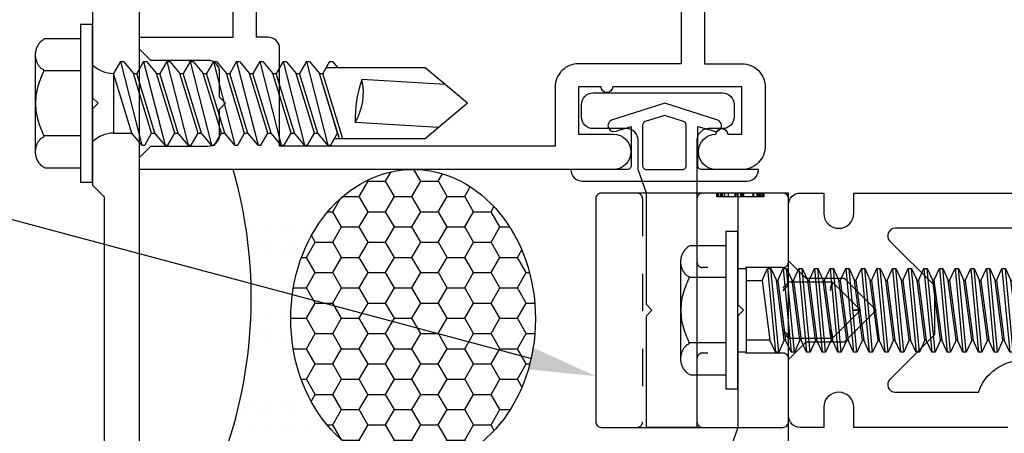
# Model space of a CAD drawing. Units: inches. Extents: x -0.2 to 13.9, y 0 to 10.9.
# Drawn here: x 3.4 to 6.1, y 5.9 to 7 of the extents above; entities that cross this region are included whole.
import ezdxf
from ezdxf import colors
from ezdxf.entities.mleader import LeaderData, LeaderLine
from ezdxf.math import Vec2, Vec3

# ---------------------------------------------------------------- set-up
doc = ezdxf.new("R2010")
doc.units = ezdxf.units.IN
doc.header["$MEASUREMENT"] = 0
doc.linetypes.add('DASHED2', pattern=[0.375, 0.25, -0.125])
for name, color, linetype in [('Accessory', 7, 'Continuous'), ('Extrusion', 1, 'Continuous'), ('Fastener', 7, 'Continuous'), ('Sealant', 3, 'Continuous'), ('Text', 6, 'Continuous'), ('Thermal', 2, 'Continuous')]:
    doc.layers.add(name, color=color, linetype=linetype)
doc.styles.get("Standard").update_dxf_attribs({"font": 'arial.ttf'})

# ---------------------------------------------------------------- blocks, each defined once
blk = doc.blocks.new('fs325')
at = {"linetype": 'ByBlock', "extrusion": (0, 0, -1)}
for p, q in [((-0.1528, 0.1295), (-0.1528, -0.1295)), ((-0.032, 0.087), (-0.128, 0.087)), ((-0.032, -0.087), (-0.128, -0.087))]:
    blk.add_line(p, q, dxfattribs=at)
at = {"linetype": 'ByBlock'}
for p, q in [((0.0793, 0.1114), (0.1001, -0.1114)), ((0.1091, -0.1114), (0.0883, 0.1114)), ((0.1209, 0.1114), (0.1418, -0.1114)), ((0.1508, -0.1114), (0.1299, 0.1114)), ((0.1626, 0.1114), (0.1834, -0.1114)), ((0.1924, -0.1114), (0.1716, 0.1114)), ((0.2043, 0.1114), (0.2251, -0.1114)), ((0.2341, -0.1114), (0.2133, 0.1114)), ((0.2459, 0.1114), (0.2668, -0.1114)), ((0.2758, -0.1114), (0.2549, 0.1114)), ((0.2876, 0.1114), (0.3084, -0.1114)), ((0.3174, -0.1114), (0.2966, 0.1114)), ((0.3293, 0.1114), (0.3501, -0.1114)), ((0.3591, -0.1114), (0.3383, 0.1114)), ((0.3709, 0.1114), (0.3918, -0.1114)), ((0.4008, -0.1114), (0.3799, 0.1114)), ((0.4126, 0.1114), (0.4334, -0.1114)), ((0.4424, -0.1114), (0.4216, 0.1114)), ((0.4543, 0.1114), (0.4751, -0.1114)), ((0.4841, -0.1114), (0.4633, 0.1114)), ((0.4959, 0.1114), (0.5168, -0.1114)), ((0.5258, -0.1114), (0.5049, 0.1114)), ((0.5376, 0.1114), (0.5584, -0.1114)), ((0.5674, -0.1114), (0.5466, 0.1114)), ((0.5793, 0.1114), (0.6001, -0.1114)), ((0.6091, -0.1114), (0.5883, 0.1114)), ((0.6209, 0.1114), (0.6418, -0.1114)), ((0.6508, -0.1114), (0.6299, 0.1114)), ((0.6626, 0.1114), (0.6834, -0.1114)), ((0.6924, -0.1114), (0.6716, 0.1114)), ((0.7043, 0.1114), (0.7251, -0.1114)), ((0.7341, -0.1114), (0.7133, 0.1114)), ((0.7459, 0.1114), (0.7668, -0.1114)), ((0.7758, -0.1114), (0.7549, 0.1114)), ((0.7876, 0.1114), (0.8084, -0.1114)), ((0.8038, 0.0346), (0.7966, 0.1114)), ((0.8293, 0.1114), (0.8339, 0.0622)), ((0.8421, 0.0698), (0.8383, 0.1114)), ((0.0647, 0.0796), (0.0855, -0.0796)), ((0.1237, -0.0796), (0.1029, 0.0796)), ((0.1063, 0.0796), (0.1272, -0.0796)), ((0.1654, -0.0796), (0.1445, 0.0796)), ((0.148, 0.0796), (0.1688, -0.0796)), ((0.207, -0.0796), (0.1862, 0.0796)), ((0.1897, 0.0796), (0.2105, -0.0796)), ((0.2487, -0.0796), (0.2279, 0.0796)), ((0.2313, 0.0796), (0.2522, -0.0796)), ((0.2904, -0.0796), (0.2695, 0.0796)), ((0.273, 0.0796), (0.2938, -0.0796)), ((0.332, -0.0796), (0.3112, 0.0796)), ((0.3147, 0.0796), (0.3355, -0.0796)), ((0.3737, -0.0796), (0.3529, 0.0796)), ((0.3563, 0.0796), (0.3772, -0.0796)), ((0.4154, -0.0796), (0.3945, 0.0796)), ((0.398, 0.0796), (0.4188, -0.0796)), ((0.457, -0.0796), (0.4362, 0.0796)), ((0.4397, 0.0796), (0.4605, -0.0796)), ((0.4987, -0.0796), (0.4779, 0.0796)), ((0.4813, 0.0796), (0.5022, -0.0796)), ((0.5404, -0.0796), (0.5195, 0.0796)), ((0.523, 0.0796), (0.5438, -0.0796)), ((0.582, -0.0796), (0.5612, 0.0796)), ((0.5647, 0.0796), (0.5855, -0.0796)), ((0.6237, -0.0796), (0.6029, 0.0796)), ((0.6063, 0.0796), (0.6272, -0.0796)), ((0.6654, -0.0796), (0.6445, 0.0796)), ((0.648, 0.0796), (0.6688, -0.0796)), ((0.707, -0.0796), (0.6862, 0.0796)), ((0.6897, 0.0796), (0.7105, -0.0796)), ((0.7487, -0.0796), (0.7279, 0.0796)), ((0.7313, 0.0796), (0.7522, -0.0796)), ((0.7904, -0.0796), (0.7695, 0.0796)), ((0.773, 0.0796), (0.7938, -0.0796)), ((0.8529, 0.0796), (0.7962, 0.0276)), ((0.8157, 0.0455), (0.8112, 0.0796)), ((0.8147, 0.0796), (0.8187, 0.0483)), ((1.3437, 0), (0.8941, 0.0796)), ((1.2599, -0.0363), (0.7962, 0.0276)), ((0.8174, -0.1114), (0.8045, 0.0265)), ((0.832, -0.0796), (0.8184, 0.0246)), ((0.8219, 0.0241), (0.8355, -0.0796)), ((0.8376, 0.0219), (0.8501, -0.1114)), ((0.8591, -0.1114), (0.8467, 0.0207)), ((0.8737, -0.0796), (0.8608, 0.0187)), ((1.3437, 0), (1.2599, -0.0363)), ((1.2599, -0.0363), (1.2778, -0.0796))]:
    blk.add_line(p, q, dxfattribs=at)
at = {"linetype": 'ByBlock', "extrusion": (0, 0, -1)}
blk.add_lwpolyline([(0, 0.21), (0.032, 0.21), (0.032, -0.21), (0, -0.21)], close=True, dxfattribs=at)
at = {"linetype": 'ByBlock'}
blk.add_lwpolyline([(0.0223, -0.1114), (0, -0.1114), (0, 0.1114), (0.0223, 0.1114)], close=True, dxfattribs=at)
blk.add_lwpolyline([(0.0223, 0.0796), (0.0647, 0.0796), (0.0793, 0.1114), (0.0883, 0.1114), (0.1029, 0.0796), (0.1063, 0.0796), (0.1209, 0.1114), (0.1299, 0.1114), (0.1445, 0.0796), (0.148, 0.0796), (0.1626, 0.1114), (0.1716, 0.1114), (0.1862, 0.0796), (0.1897, 0.0796), (0.2043, 0.1114), (0.2133, 0.1114), (0.2279, 0.0796), (0.2313, 0.0796), (0.2459, 0.1114), (0.2549, 0.1114), (0.2695, 0.0796), (0.273, 0.0796), (0.2876, 0.1114), (0.2966, 0.1114), (0.3112, 0.0796), (0.3147, 0.0796), (0.3293, 0.1114), (0.3383, 0.1114), (0.3529, 0.0796), (0.3563, 0.0796), (0.3709, 0.1114), (0.3799, 0.1114), (0.3945, 0.0796), (0.398, 0.0796), (0.4126, 0.1114), (0.4216, 0.1114), (0.4362, 0.0796), (0.4397, 0.0796), (0.4543, 0.1114), (0.4633, 0.1114), (0.4779, 0.0796), (0.4813, 0.0796), (0.4959, 0.1114), (0.5049, 0.1114), (0.5195, 0.0796), (0.523, 0.0796), (0.5376, 0.1114), (0.5466, 0.1114), (0.5612, 0.0796), (0.5647, 0.0796), (0.5793, 0.1114), (0.5883, 0.1114), (0.6029, 0.0796), (0.6063, 0.0796), (0.6209, 0.1114), (0.6299, 0.1114), (0.6445, 0.0796), (0.648, 0.0796), (0.6626, 0.1114), (0.6716, 0.1114), (0.6862, 0.0796), (0.6897, 0.0796), (0.7043, 0.1114), (0.7133, 0.1114), (0.7279, 0.0796), (0.7313, 0.0796), (0.7459, 0.1114), (0.7549, 0.1114), (0.7695, 0.0796), (0.773, 0.0796), (0.7876, 0.1114), (0.7966, 0.1114), (0.8112, 0.0796), (0.8147, 0.0796), (0.8293, 0.1114), (0.8383, 0.1114), (0.8529, 0.0796), (1.2778, 0.0796), (1.3437, 0), (1.2778, -0.0796), (0.8737, -0.0796), (0.8591, -0.1114), (0.8501, -0.1114), (0.8355, -0.0796), (0.832, -0.0796), (0.8174, -0.1114), (0.8084, -0.1114), (0.7938, -0.0796), (0.7904, -0.0796), (0.7758, -0.1114), (0.7668, -0.1114), (0.7522, -0.0796), (0.7487, -0.0796), (0.7341, -0.1114), (0.7251, -0.1114), (0.7105, -0.0796), (0.707, -0.0796), (0.6924, -0.1114), (0.6834, -0.1114), (0.6688, -0.0796), (0.6654, -0.0796), (0.6508, -0.1114), (0.6418, -0.1114), (0.6272, -0.0796), (0.6237, -0.0796), (0.6091, -0.1114), (0.6001, -0.1114), (0.5855, -0.0796), (0.582, -0.0796), (0.5674, -0.1114), (0.5584, -0.1114), (0.5438, -0.0796), (0.5404, -0.0796), (0.5258, -0.1114), (0.5168, -0.1114), (0.5022, -0.0796), (0.4987, -0.0796), (0.4841, -0.1114), (0.4751, -0.1114), (0.4605, -0.0796), (0.457, -0.0796), (0.4424, -0.1114), (0.4334, -0.1114), (0.4188, -0.0796), (0.4154, -0.0796), (0.4008, -0.1114), (0.3918, -0.1114), (0.3772, -0.0796), (0.3737, -0.0796), (0.3591, -0.1114), (0.3501, -0.1114), (0.3355, -0.0796), (0.332, -0.0796), (0.3174, -0.1114), (0.3084, -0.1114), (0.2938, -0.0796), (0.2904, -0.0796), (0.2758, -0.1114), (0.2668, -0.1114), (0.2522, -0.0796), (0.2487, -0.0796), (0.2341, -0.1114), (0.2251, -0.1114), (0.2105, -0.0796), (0.207, -0.0796), (0.1924, -0.1114), (0.1834, -0.1114), (0.1688, -0.0796), (0.1654, -0.0796), (0.1508, -0.1114), (0.1418, -0.1114), (0.1272, -0.0796), (0.1237, -0.0796), (0.1091, -0.1114), (0.1001, -0.1114), (0.0855, -0.0796), (0.0223, -0.0796)], dxfattribs=at)
blk.add_rational_spline([(-0.032, 0.172), (-0.08, 0.172), (-0.128, 0.172), (-0.1528, 0.158), (-0.1528, 0.1295), (-0.1528, 0.101), (-0.128, 0.087), (-0.18, 0), (-0.128, -0.087), (-0.1528, -0.101), (-0.1528, -0.1295), (-0.1528, -0.158), (-0.128, -0.172), (-0.08, -0.172), (-0.032, -0.172)], [1, 1, 1, 0.863631768004, 1, 0.863631768004, 1, 0.85849089442, 1, 0.863631768004, 1, 0.863631768004, 1, 1, 1], degree=2, knots=[0, 0, 0, 1, 1, 2.056733, 2.056733, 3.113466, 3.113466, 4.190419, 4.190419, 5.247152, 5.247152, 6.303884, 6.303884, 7.303884, 7.303884, 7.303884], dxfattribs=at)
blk = doc.blocks.new('fs322')
at = {"linetype": 'ByBlock', "extrusion": (0, 0, -1)}
for p, q in [((-0.1528, 0.1295), (-0.1528, -0.1295)), ((-0.032, 0.087), (-0.128, 0.087)), ((-0.032, -0.087), (-0.128, -0.087))]:
    blk.add_line(p, q, dxfattribs=at)
at = {"linetype": 'ByBlock'}
for p, q in [((0.0742, 0.1114), (0.0558, 0.0796)), ((0.0742, 0.1114), (0.0558, 0.0796)), ((0.0742, 0.1114), (0.0558, 0.0796)), ((0.0742, 0.1114), (0.0558, 0.0796)), ((0.0742, 0.1114), (0.1312, -0.1114)), ((0.0742, 0.1114), (0.0822, 0.1114)), ((0.0742, 0.1114), (0.1312, -0.1114)), ((0.0742, 0.1114), (0.0822, 0.1114)), ((0.0742, 0.1114), (0.1312, -0.1114)), ((0.0742, 0.1114), (0.0822, 0.1114)), ((0.0742, 0.1114), (0.1312, -0.1114)), ((0.0742, 0.1114), (0.0822, 0.1114)), ((0.0822, 0.1114), (0.1089, 0.0796)), ((0.0822, 0.1114), (0.1089, 0.0796)), ((0.0822, 0.1114), (0.1089, 0.0796)), ((0.0822, 0.1114), (0.1089, 0.0796)), ((0.1362, 0.1114), (0.1178, 0.0796)), ((0.1362, 0.1114), (0.1178, 0.0796)), ((0.1362, 0.1114), (0.1178, 0.0796)), ((0.1362, 0.1114), (0.1178, 0.0796)), ((0.1362, 0.1114), (0.1932, -0.1114)), ((0.1362, 0.1114), (0.1442, 0.1114)), ((0.1362, 0.1114), (0.1932, -0.1114)), ((0.1362, 0.1114), (0.1442, 0.1114)), ((0.1362, 0.1114), (0.1932, -0.1114)), ((0.1362, 0.1114), (0.1442, 0.1114)), ((0.1362, 0.1114), (0.1932, -0.1114)), ((0.1362, 0.1114), (0.1442, 0.1114)), ((0.1442, 0.1114), (0.1709, 0.0796)), ((0.1442, 0.1114), (0.1709, 0.0796)), ((0.1442, 0.1114), (0.1709, 0.0796)), ((0.1442, 0.1114), (0.1709, 0.0796)), ((0.1982, 0.1114), (0.1798, 0.0796)), ((0.1982, 0.1114), (0.1798, 0.0796)), ((0.1982, 0.1114), (0.1798, 0.0796)), ((0.1982, 0.1114), (0.1798, 0.0796)), ((0.1982, 0.1114), (0.2552, -0.1114)), ((0.1982, 0.1114), (0.2062, 0.1114)), ((0.1982, 0.1114), (0.2552, -0.1114)), ((0.1982, 0.1114), (0.2062, 0.1114)), ((0.1982, 0.1114), (0.2552, -0.1114)), ((0.1982, 0.1114), (0.2062, 0.1114)), ((0.1982, 0.1114), (0.2552, -0.1114)), ((0.1982, 0.1114), (0.2062, 0.1114)), ((0.2062, 0.1114), (0.2329, 0.0796)), ((0.2062, 0.1114), (0.2329, 0.0796)), ((0.2062, 0.1114), (0.2329, 0.0796)), ((0.2062, 0.1114), (0.2329, 0.0796)), ((0.2602, 0.1114), (0.2418, 0.0796)), ((0.2602, 0.1114), (0.2418, 0.0796)), ((0.2602, 0.1114), (0.2418, 0.0796)), ((0.2602, 0.1114), (0.2418, 0.0796)), ((0.2602, 0.1114), (0.3172, -0.1114)), ((0.2602, 0.1114), (0.2682, 0.1114)), ((0.2602, 0.1114), (0.3172, -0.1114)), ((0.2602, 0.1114), (0.2682, 0.1114)), ((0.2602, 0.1114), (0.3172, -0.1114)), ((0.2602, 0.1114), (0.2682, 0.1114)), ((0.2602, 0.1114), (0.3172, -0.1114)), ((0.2602, 0.1114), (0.2682, 0.1114)), ((0.2682, 0.1114), (0.2949, 0.0796)), ((0.2682, 0.1114), (0.2949, 0.0796)), ((0.2682, 0.1114), (0.2949, 0.0796)), ((0.2682, 0.1114), (0.2949, 0.0796)), ((0.3222, 0.1114), (0.3038, 0.0796)), ((0.3222, 0.1114), (0.3038, 0.0796)), ((0.3222, 0.1114), (0.3038, 0.0796)), ((0.3222, 0.1114), (0.3038, 0.0796)), ((0.3222, 0.1114), (0.3792, -0.1114)), ((0.3222, 0.1114), (0.3302, 0.1114)), ((0.3222, 0.1114), (0.3792, -0.1114)), ((0.3222, 0.1114), (0.3302, 0.1114)), ((0.3222, 0.1114), (0.3792, -0.1114)), ((0.3222, 0.1114), (0.3302, 0.1114)), ((0.3222, 0.1114), (0.3792, -0.1114)), ((0.3222, 0.1114), (0.3302, 0.1114)), ((0.3302, 0.1114), (0.3569, 0.0796)), ((0.3302, 0.1114), (0.3569, 0.0796)), ((0.3302, 0.1114), (0.3569, 0.0796)), ((0.3302, 0.1114), (0.3569, 0.0796)), ((0.3842, 0.1114), (0.3658, 0.0796)), ((0.3842, 0.1114), (0.3658, 0.0796)), ((0.3842, 0.1114), (0.3658, 0.0796)), ((0.3842, 0.1114), (0.3658, 0.0796)), ((0.3842, 0.1114), (0.4412, -0.1114)), ((0.3842, 0.1114), (0.3922, 0.1114)), ((0.3842, 0.1114), (0.4412, -0.1114)), ((0.3842, 0.1114), (0.3922, 0.1114)), ((0.3842, 0.1114), (0.4412, -0.1114)), ((0.3842, 0.1114), (0.3922, 0.1114)), ((0.3842, 0.1114), (0.4412, -0.1114)), ((0.3842, 0.1114), (0.3922, 0.1114)), ((0.3922, 0.1114), (0.4189, 0.0796)), ((0.3922, 0.1114), (0.4189, 0.0796)), ((0.3922, 0.1114), (0.4189, 0.0796)), ((0.3922, 0.1114), (0.4189, 0.0796)), ((0.4462, 0.1114), (0.4278, 0.0796)), ((0.4462, 0.1114), (0.4278, 0.0796)), ((0.4462, 0.1114), (0.4278, 0.0796)), ((0.4462, 0.1114), (0.4278, 0.0796)), ((0.4462, 0.1114), (0.5032, -0.1114)), ((0.4462, 0.1114), (0.4542, 0.1114)), ((0.4462, 0.1114), (0.5032, -0.1114)), ((0.4462, 0.1114), (0.4542, 0.1114)), ((0.4462, 0.1114), (0.5032, -0.1114)), ((0.4462, 0.1114), (0.4542, 0.1114)), ((0.4462, 0.1114), (0.5032, -0.1114)), ((0.4462, 0.1114), (0.4542, 0.1114)), ((0.4542, 0.1114), (0.4809, 0.0796)), ((0.4542, 0.1114), (0.4809, 0.0796)), ((0.4542, 0.1114), (0.4809, 0.0796)), ((0.4542, 0.1114), (0.4809, 0.0796)), ((0.5082, 0.1114), (0.4898, 0.0796)), ((0.5082, 0.1114), (0.4898, 0.0796)), ((0.5082, 0.1114), (0.4898, 0.0796)), ((0.5082, 0.1114), (0.4898, 0.0796)), ((0.5082, 0.1114), (0.5652, -0.1114)), ((0.5082, 0.1114), (0.5162, 0.1114)), ((0.5082, 0.1114), (0.5652, -0.1114)), ((0.5082, 0.1114), (0.5162, 0.1114)), ((0.5082, 0.1114), (0.5652, -0.1114)), ((0.5082, 0.1114), (0.5162, 0.1114)), ((0.5082, 0.1114), (0.5652, -0.1114)), ((0.5082, 0.1114), (0.5162, 0.1114)), ((0.5162, 0.1114), (0.5429, 0.0796)), ((0.5162, 0.1114), (0.5429, 0.0796)), ((0.5162, 0.1114), (0.5429, 0.0796)), ((0.5162, 0.1114), (0.5429, 0.0796)), ((0.5702, 0.1114), (0.5518, 0.0796)), ((0.5702, 0.1114), (0.5518, 0.0796)), ((0.5702, 0.1114), (0.5518, 0.0796)), ((0.5702, 0.1114), (0.5518, 0.0796)), ((0.5702, 0.1114), (0.6272, -0.1114)), ((0.5702, 0.1114), (0.5782, 0.1114)), ((0.5702, 0.1114), (0.6272, -0.1114)), ((0.5702, 0.1114), (0.5782, 0.1114)), ((0.5702, 0.1114), (0.6272, -0.1114)), ((0.5702, 0.1114), (0.5782, 0.1114)), ((0.5702, 0.1114), (0.6272, -0.1114)), ((0.5702, 0.1114), (0.5782, 0.1114)), ((0.5782, 0.1114), (0.6049, 0.0796)), ((0.5782, 0.1114), (0.6049, 0.0796)), ((0.5782, 0.1114), (0.6049, 0.0796)), ((0.5782, 0.1114), (0.6049, 0.0796)), ((0.6322, 0.1114), (0.6138, 0.0796)), ((0.6322, 0.1114), (0.6138, 0.0796)), ((0.6322, 0.1114), (0.6138, 0.0796)), ((0.6322, 0.1114), (0.6138, 0.0796)), ((0.6322, 0.1114), (0.6402, 0.1114)), ((0.6322, 0.1114), (0.6402, 0.1114)), ((0.6322, 0.1114), (0.6402, 0.1114)), ((0.6322, 0.1114), (0.6402, 0.1114)), ((0.6402, 0.1114), (0.6539, 0.095)), ((0.6402, 0.1114), (0.6539, 0.095)), ((0.6402, 0.1114), (0.6539, 0.095)), ((0.6402, 0.1114), (0.6539, 0.095)), ((0.1045, -0.0796), (0.0558, 0.0796)), ((0.0558, 0.0796), (0.0558, -0.0796)), ((0.1045, -0.0796), (0.0558, 0.0796)), ((0.1045, -0.0796), (0.0558, 0.0796)), ((0.1045, -0.0796), (0.0558, 0.0796)), ((0.1575, -0.0796), (0.1089, 0.0796)), ((0.1575, -0.0796), (0.1089, 0.0796)), ((0.1575, -0.0796), (0.1089, 0.0796)), ((0.1575, -0.0796), (0.1089, 0.0796)), ((0.1575, -0.0796), (0.1089, 0.0796)), ((0.1575, -0.0796), (0.1089, 0.0796)), ((0.1575, -0.0796), (0.1089, 0.0796)), ((0.1575, -0.0796), (0.1089, 0.0796)), ((0.1089, 0.0796), (0.1178, 0.0796)), ((0.1665, -0.0796), (0.1178, 0.0796)), ((0.1665, -0.0796), (0.1178, 0.0796)), ((0.1665, -0.0796), (0.1178, 0.0796)), ((0.1665, -0.0796), (0.1178, 0.0796)), ((0.2195, -0.0796), (0.1709, 0.0796)), ((0.2195, -0.0796), (0.1709, 0.0796)), ((0.2195, -0.0796), (0.1709, 0.0796)), ((0.2195, -0.0796), (0.1709, 0.0796)), ((0.2195, -0.0796), (0.1709, 0.0796)), ((0.2195, -0.0796), (0.1709, 0.0796)), ((0.2195, -0.0796), (0.1709, 0.0796)), ((0.2195, -0.0796), (0.1709, 0.0796)), ((0.1709, 0.0796), (0.1798, 0.0796)), ((0.2285, -0.0796), (0.1798, 0.0796)), ((0.2285, -0.0796), (0.1798, 0.0796)), ((0.2285, -0.0796), (0.1798, 0.0796)), ((0.2285, -0.0796), (0.1798, 0.0796)), ((0.2815, -0.0796), (0.2329, 0.0796)), ((0.2815, -0.0796), (0.2329, 0.0796)), ((0.2815, -0.0796), (0.2329, 0.0796)), ((0.2815, -0.0796), (0.2329, 0.0796)), ((0.2815, -0.0796), (0.2329, 0.0796)), ((0.2815, -0.0796), (0.2329, 0.0796)), ((0.2815, -0.0796), (0.2329, 0.0796)), ((0.2815, -0.0796), (0.2329, 0.0796)), ((0.2329, 0.0796), (0.2418, 0.0796)), ((0.2905, -0.0796), (0.2418, 0.0796)), ((0.2905, -0.0796), (0.2418, 0.0796)), ((0.2905, -0.0796), (0.2418, 0.0796)), ((0.2905, -0.0796), (0.2418, 0.0796)), ((0.3435, -0.0796), (0.2949, 0.0796)), ((0.3435, -0.0796), (0.2949, 0.0796)), ((0.3435, -0.0796), (0.2949, 0.0796)), ((0.3435, -0.0796), (0.2949, 0.0796)), ((0.3435, -0.0796), (0.2949, 0.0796)), ((0.3435, -0.0796), (0.2949, 0.0796)), ((0.3435, -0.0796), (0.2949, 0.0796)), ((0.3435, -0.0796), (0.2949, 0.0796)), ((0.2949, 0.0796), (0.3038, 0.0796)), ((0.3525, -0.0796), (0.3038, 0.0796)), ((0.3525, -0.0796), (0.3038, 0.0796)), ((0.3525, -0.0796), (0.3038, 0.0796)), ((0.3525, -0.0796), (0.3038, 0.0796)), ((0.4055, -0.0796), (0.3569, 0.0796)), ((0.4055, -0.0796), (0.3569, 0.0796)), ((0.4055, -0.0796), (0.3569, 0.0796)), ((0.4055, -0.0796), (0.3569, 0.0796)), ((0.4055, -0.0796), (0.3569, 0.0796)), ((0.4055, -0.0796), (0.3569, 0.0796)), ((0.4055, -0.0796), (0.3569, 0.0796)), ((0.4055, -0.0796), (0.3569, 0.0796)), ((0.3569, 0.0796), (0.3658, 0.0796)), ((0.4145, -0.0796), (0.3658, 0.0796)), ((0.4145, -0.0796), (0.3658, 0.0796)), ((0.4145, -0.0796), (0.3658, 0.0796)), ((0.4145, -0.0796), (0.3658, 0.0796)), ((0.4675, -0.0796), (0.4189, 0.0796)), ((0.4675, -0.0796), (0.4189, 0.0796)), ((0.4675, -0.0796), (0.4189, 0.0796)), ((0.4675, -0.0796), (0.4189, 0.0796)), ((0.4675, -0.0796), (0.4189, 0.0796)), ((0.4675, -0.0796), (0.4189, 0.0796)), ((0.4675, -0.0796), (0.4189, 0.0796)), ((0.4675, -0.0796), (0.4189, 0.0796)), ((0.4189, 0.0796), (0.4278, 0.0796)), ((0.4765, -0.0796), (0.4278, 0.0796)), ((0.4765, -0.0796), (0.4278, 0.0796)), ((0.4765, -0.0796), (0.4278, 0.0796)), ((0.4765, -0.0796), (0.4278, 0.0796)), ((0.5295, -0.0796), (0.4809, 0.0796)), ((0.5295, -0.0796), (0.4809, 0.0796)), ((0.5295, -0.0796), (0.4809, 0.0796)), ((0.5295, -0.0796), (0.4809, 0.0796)), ((0.5295, -0.0796), (0.4809, 0.0796)), ((0.5295, -0.0796), (0.4809, 0.0796)), ((0.5295, -0.0796), (0.4809, 0.0796)), ((0.5295, -0.0796), (0.4809, 0.0796)), ((0.4809, 0.0796), (0.4898, 0.0796)), ((0.5385, -0.0796), (0.4898, 0.0796)), ((0.5385, -0.0796), (0.4898, 0.0796)), ((0.5385, -0.0796), (0.4898, 0.0796)), ((0.5385, -0.0796), (0.4898, 0.0796)), ((0.5915, -0.0796), (0.5429, 0.0796)), ((0.5915, -0.0796), (0.5429, 0.0796)), ((0.5915, -0.0796), (0.5429, 0.0796)), ((0.5915, -0.0796), (0.5429, 0.0796)), ((0.5915, -0.0796), (0.5429, 0.0796)), ((0.5915, -0.0796), (0.5429, 0.0796)), ((0.5915, -0.0796), (0.5429, 0.0796)), ((0.5915, -0.0796), (0.5429, 0.0796)), ((0.5429, 0.0796), (0.5518, 0.0796)), ((0.6005, -0.0796), (0.5518, 0.0796)), ((0.6005, -0.0796), (0.5518, 0.0796)), ((0.6005, -0.0796), (0.5518, 0.0796)), ((0.6005, -0.0796), (0.5518, 0.0796)), ((0.6535, -0.0796), (0.6049, 0.0796)), ((0.6535, -0.0796), (0.6049, 0.0796)), ((0.6535, -0.0796), (0.6049, 0.0796)), ((0.6535, -0.0796), (0.6049, 0.0796)), ((0.6535, -0.0796), (0.6049, 0.0796)), ((0.6535, -0.0796), (0.6049, 0.0796)), ((0.6582, -0.095), (0.6049, 0.0796)), ((0.6535, -0.0796), (0.6049, 0.0796)), ((0.6049, 0.0796), (0.6138, 0.0796)), ((0.6672, -0.095), (0.6138, 0.0796)), ((0.6672, -0.095), (0.6138, 0.0796)), ((0.6672, -0.095), (0.6138, 0.0796)), ((0.6672, -0.095), (0.6138, 0.0796)), ((0.8867, 0.095), (0.6227, 0.095)), ((1, 0), (0.8867, 0.095)), ((0.9407, 0.0497), (0.7179, 0.0635)), ((1, 0), (0.8867, -0.095)), ((0.9229, -0.0647), (0.7, -0.0509)), ((0.0558, -0.0796), (0.1045, -0.0796)), ((0.1312, -0.1114), (0.1045, -0.0796)), ((0.1312, -0.1114), (0.1045, -0.0796)), ((0.1312, -0.1114), (0.1045, -0.0796)), ((0.1312, -0.1114), (0.1045, -0.0796)), ((0.1391, -0.1114), (0.1575, -0.0796)), ((0.1391, -0.1114), (0.1575, -0.0796)), ((0.1391, -0.1114), (0.1575, -0.0796)), ((0.1391, -0.1114), (0.1575, -0.0796)), ((0.1575, -0.0796), (0.1665, -0.0796)), ((0.1932, -0.1114), (0.1665, -0.0796)), ((0.1932, -0.1114), (0.1665, -0.0796)), ((0.1932, -0.1114), (0.1665, -0.0796)), ((0.1932, -0.1114), (0.1665, -0.0796)), ((0.2011, -0.1114), (0.2195, -0.0796)), ((0.2011, -0.1114), (0.2195, -0.0796)), ((0.2011, -0.1114), (0.2195, -0.0796)), ((0.2011, -0.1114), (0.2195, -0.0796)), ((0.2195, -0.0796), (0.2285, -0.0796)), ((0.2552, -0.1114), (0.2285, -0.0796)), ((0.2552, -0.1114), (0.2285, -0.0796)), ((0.2552, -0.1114), (0.2285, -0.0796)), ((0.2552, -0.1114), (0.2285, -0.0796)), ((0.2631, -0.1114), (0.2815, -0.0796)), ((0.2631, -0.1114), (0.2815, -0.0796)), ((0.2631, -0.1114), (0.2815, -0.0796)), ((0.2631, -0.1114), (0.2815, -0.0796)), ((0.2815, -0.0796), (0.2905, -0.0796)), ((0.3172, -0.1114), (0.2905, -0.0796)), ((0.3172, -0.1114), (0.2905, -0.0796)), ((0.3172, -0.1114), (0.2905, -0.0796)), ((0.3172, -0.1114), (0.2905, -0.0796)), ((0.3251, -0.1114), (0.3435, -0.0796)), ((0.3251, -0.1114), (0.3435, -0.0796)), ((0.3251, -0.1114), (0.3435, -0.0796)), ((0.3251, -0.1114), (0.3435, -0.0796)), ((0.3435, -0.0796), (0.3525, -0.0796)), ((0.3792, -0.1114), (0.3525, -0.0796)), ((0.3792, -0.1114), (0.3525, -0.0796)), ((0.3792, -0.1114), (0.3525, -0.0796)), ((0.3792, -0.1114), (0.3525, -0.0796)), ((0.3871, -0.1114), (0.4055, -0.0796)), ((0.3871, -0.1114), (0.4055, -0.0796)), ((0.3871, -0.1114), (0.4055, -0.0796)), ((0.3871, -0.1114), (0.4055, -0.0796)), ((0.4055, -0.0796), (0.4145, -0.0796)), ((0.4412, -0.1114), (0.4145, -0.0796)), ((0.4412, -0.1114), (0.4145, -0.0796)), ((0.4412, -0.1114), (0.4145, -0.0796)), ((0.4412, -0.1114), (0.4145, -0.0796)), ((0.4491, -0.1114), (0.4675, -0.0796)), ((0.4491, -0.1114), (0.4675, -0.0796)), ((0.4491, -0.1114), (0.4675, -0.0796)), ((0.4491, -0.1114), (0.4675, -0.0796)), ((0.4675, -0.0796), (0.4765, -0.0796)), ((0.5032, -0.1114), (0.4765, -0.0796)), ((0.5032, -0.1114), (0.4765, -0.0796)), ((0.5032, -0.1114), (0.4765, -0.0796)), ((0.5032, -0.1114), (0.4765, -0.0796)), ((0.5111, -0.1114), (0.5295, -0.0796)), ((0.5111, -0.1114), (0.5295, -0.0796)), ((0.5111, -0.1114), (0.5295, -0.0796)), ((0.5111, -0.1114), (0.5295, -0.0796)), ((0.5295, -0.0796), (0.5385, -0.0796)), ((0.5652, -0.1114), (0.5385, -0.0796)), ((0.5652, -0.1114), (0.5385, -0.0796)), ((0.5652, -0.1114), (0.5385, -0.0796)), ((0.5652, -0.1114), (0.5385, -0.0796)), ((0.5731, -0.1114), (0.5915, -0.0796)), ((0.5731, -0.1114), (0.5915, -0.0796)), ((0.5731, -0.1114), (0.5915, -0.0796)), ((0.5731, -0.1114), (0.5915, -0.0796)), ((0.5915, -0.0796), (0.6005, -0.0796)), ((0.6272, -0.1114), (0.6005, -0.0796)), ((0.6272, -0.1114), (0.6005, -0.0796)), ((0.6272, -0.1114), (0.6005, -0.0796)), ((0.6272, -0.1114), (0.6005, -0.0796)), ((0.6351, -0.1114), (0.6535, -0.0796)), ((0.6351, -0.1114), (0.6535, -0.0796)), ((0.6351, -0.1114), (0.6535, -0.0796)), ((0.6351, -0.1114), (0.6446, -0.095)), ((0.8867, -0.095), (0.6446, -0.095)), ((0.1312, -0.1114), (0.1391, -0.1114)), ((0.1312, -0.1114), (0.1391, -0.1114)), ((0.1312, -0.1114), (0.1391, -0.1114)), ((0.1312, -0.1114), (0.1391, -0.1114)), ((0.1932, -0.1114), (0.2011, -0.1114)), ((0.1932, -0.1114), (0.2011, -0.1114)), ((0.1932, -0.1114), (0.2011, -0.1114)), ((0.1932, -0.1114), (0.2011, -0.1114)), ((0.2552, -0.1114), (0.2631, -0.1114)), ((0.2552, -0.1114), (0.2631, -0.1114)), ((0.2552, -0.1114), (0.2631, -0.1114)), ((0.2552, -0.1114), (0.2631, -0.1114)), ((0.3172, -0.1114), (0.3251, -0.1114)), ((0.3172, -0.1114), (0.3251, -0.1114)), ((0.3172, -0.1114), (0.3251, -0.1114)), ((0.3172, -0.1114), (0.3251, -0.1114)), ((0.3792, -0.1114), (0.3871, -0.1114)), ((0.3792, -0.1114), (0.3871, -0.1114)), ((0.3792, -0.1114), (0.3871, -0.1114)), ((0.3792, -0.1114), (0.3871, -0.1114)), ((0.4412, -0.1114), (0.4491, -0.1114)), ((0.4412, -0.1114), (0.4491, -0.1114)), ((0.4412, -0.1114), (0.4491, -0.1114)), ((0.4412, -0.1114), (0.4491, -0.1114)), ((0.5032, -0.1114), (0.5111, -0.1114)), ((0.5032, -0.1114), (0.5111, -0.1114)), ((0.5032, -0.1114), (0.5111, -0.1114)), ((0.5032, -0.1114), (0.5111, -0.1114)), ((0.5652, -0.1114), (0.5731, -0.1114)), ((0.5652, -0.1114), (0.5731, -0.1114)), ((0.5652, -0.1114), (0.5731, -0.1114)), ((0.5652, -0.1114), (0.5731, -0.1114)), ((0.6272, -0.1114), (0.6351, -0.1114)), ((0.6272, -0.1114), (0.6351, -0.1114)), ((0.6272, -0.1114), (0.6351, -0.1114)), ((0.6272, -0.1114), (0.6351, -0.1114))]:
    blk.add_line(p, q, dxfattribs=at)
at = {"linetype": 'ByBlock', "extrusion": (0, 0, -1)}
blk.add_lwpolyline([(0, -0.21), (0, 0.21), (0.032, 0.21), (0.032, -0.21)], close=True, dxfattribs=at)
at = {"linetype": 'ByBlock'}
for centre, radius, start, end in [((0.0553, 0.1568), 0.0772, 224.2865, 270.4092), ((0.5728, 0.0275), 0.1494, 328.3465, 13.9503), ((1.0397, -0.0452), 0.3397, 161.3345, 180.9623), ((0.0553, -0.1568), 0.0772, 89.5908, 135.7135)]:
    blk.add_arc(centre, radius, start, end, dxfattribs=at)
blk.add_rational_spline([(-0.032, 0.172), (-0.08, 0.172), (-0.128, 0.172), (-0.1528, 0.158), (-0.1528, 0.1295), (-0.1528, 0.101), (-0.128, 0.087), (-0.18, 0), (-0.128, -0.087), (-0.1528, -0.101), (-0.1528, -0.1295), (-0.1528, -0.158), (-0.128, -0.172), (-0.08, -0.172), (-0.032, -0.172)], [1, 1, 1, 0.863631768004, 1, 0.863631768004, 1, 0.85849089442, 1, 0.863631768004, 1, 0.863631768004, 1, 1, 1], degree=2, knots=[0, 0, 0, 1, 1, 2.056733, 2.056733, 3.113466, 3.113466, 4.190419, 4.190419, 5.247152, 5.247152, 6.303884, 6.303884, 7.303884, 7.303884, 7.303884], dxfattribs=at)

msp = doc.modelspace()

# ---------------------------------------------------------------- hatches: boundary and pattern name
at = {"layer": 'Sealant'}
h = msp.add_hatch(dxfattribs=at)
h.set_pattern_fill('DOTS', color=256, scale=0.375)
h.set_pattern_definition([(0, (0.712487, 1.397767), (0.01171875, 0.0234375), [0, -0.0234375])])
edge = h.paths.add_edge_path()
edge.add_ellipse((4.489, 6.22717), major_axis=(0.00031, 0.39833), ratio=0.8191912, start_angle=0.05366, end_angle=180.05366, ccw=False)
edge.add_line((4.489, 6.6255), (4.009, 6.6255))
edge.add_arc((2.81741, 6.28174), 1.24018, -19.14536, 16.09233, ccw=False)
edge.add_line((3.989, 5.875), (4.237, 5.875))
edge.add_arc((4.49465, 6.57074), 0.74191, 249.67874, 269.56334)
h = msp.add_hatch(dxfattribs=at)
h.set_pattern_fill('HONEY', color=256, scale=0.375)
h.set_pattern_definition([(0, (0.712487, 1.397767), (0.0703125, 0.04059494), [0.046875, -0.09375]), (120, (0.712487, 1.397767), (-0.0703125, 0.04059494), [0.046875, -0.09375]), (60, (0.712487, 1.397767), (2e-17, 0.08118988), [-0.09375, 0.046875])])
edge = h.paths.add_edge_path()
edge.add_ellipse((4.489, 6.22742), major_axis=(0, -0.39808), ratio=0.8197063, start_angle=0, end_angle=360)

# ---------------------------------------------------------------- linework, layer by layer
at = {"linetype": 'DASHED2', "ltscale": 0.25}
msp.add_lwpolyline([(5.49, 6.12091, 0.4142136), (5.475, 6.13591), (5.261, 6.13591, 0.4142136), (5.246, 6.12091)], format="xyb", dxfattribs=at)
at = {"layer": 'Accessory', "linetype": 'ByBlock'}
for points in [[(5.2481, 6.6355), (5.2481, 6.74028), (5.28985, 6.72822, 1), (5.30171, 6.75686), (5.15995, 6.80258), (5.0182, 6.75662, 1), (5.03006, 6.72798), (5.0701, 6.73985), (5.0701, 6.6355, -0.4142136), (5.0601, 6.6255), (4.90995, 6.6255), (4.90995, 6.6245, 0.4142136), (4.93995, 6.5945), (5.37995, 6.5945, 0.4142136), (5.40995, 6.6245), (5.40995, 6.6255), (5.2581, 6.6255, -0.4142136)], [(5.21019, 6.75366), (5.16304, 6.76898, 0.1584108), (5.15686, 6.76898), (5.10801, 6.75311, 0.3249055), (5.1011, 6.74359), (5.1011, 6.6355, 0.4142136), (5.1111, 6.6255), (5.2071, 6.6255, 0.4142136), (5.2171, 6.6355), (5.2171, 6.74415, 0.3249055)]]:
    msp.add_lwpolyline(points, format="xyb", close=True, dxfattribs=at)
at = {"layer": 'Extrusion', "linetype": 'ByBlock'}
for points in [[(5.26598, 7.165), (5.26598, 6.9075), (5.36598, 6.9075, -0.4142136), (5.42798, 6.8455), (5.42798, 6.6875, -0.4142136), (5.36598, 6.6255), (5.29699, 6.6255, -1), (5.29699, 6.7195, -0.9682458), (5.32797, 6.7195), (5.36598, 6.7195), (5.36598, 6.8455), (5.0212, 6.8455, -0.9682458), (4.99021, 6.8455), (4.92998, 6.8455), (4.92998, 6.7195), (5.02288, 6.7195, -1), (5.02288, 6.6255), (3.75928, 6.6255), (3.75928, 6.6575), (3.78928, 6.6875), (3.94198, 6.6875, 0.4142136), (3.97298, 6.7185), (3.97298, 6.786), (3.98898, 6.802), (3.97298, 6.818), (3.97298, 6.8855, 0.4142136), (3.94198, 6.9165), (3.78928, 6.9165), (3.75928, 6.9465), (3.75928, 6.9785), (4.00928, 6.9785), (4.00928, 7.5)], [(3.41128, 5.3495, -0.4142136), (3.44228, 5.3805), (3.49428, 5.3805, -0.4142136), (3.52528, 5.3495), (3.52528, 5.14554, 0.3634287), (3.60278, 5.053), (3.65328, 5.1035), (3.74453, 5.05082, 0.5773503), (3.75928, 5.05933), (3.75928, 5.18764, 0.6506844), (3.72943, 5.20087, -0.3259123), (3.61928, 5.18909), (3.61928, 5.35191, -0.3259123), (3.72943, 5.34013, 0.6506844), (3.75928, 5.35336), (3.75928, 7.14664, 0.6506844)], [(3.63428, 7.0725), (3.63428, 6.817), (3.64928, 6.802), (3.63428, 6.787), (3.63428, 6.5835), (3.66528, 6.5525), (3.66528, 5.4895, -0.4142136), (3.63428, 5.4585), (3.37928, 5.4585, 0.4142136)], [(6.075, 5.9375), (5.66405, 5.9375), (5.66405, 5.9915, 1), (5.58405, 5.9915), (5.58405, 5.9375), (5.521, 5.9375, -0.4142136), (5.49, 5.9685), (5.49, 6.11842), (5.537, 6.16542), (5.63942, 6.16542), (5.724, 6.25), (5.63942, 6.33458), (5.537, 6.33458), (5.49, 6.38158), (5.49, 6.5315, -0.4142136), (5.521, 6.5625), (5.58405, 6.5625), (5.58405, 6.5085, 1), (5.66405, 6.5085), (5.66405, 6.5625), (6.735, 6.5625, 0.4142136)], [(6.735, 6.4685), (5.7744, 6.4685, 0.6681786), (5.76026, 6.43436), (5.879, 6.31562), (5.879, 6.18438), (5.76026, 6.06564, 0.6681786), (5.7744, 6.0315), (5.99657, 6.0315, -0.7177406), (6.23343, 6.0315)]]:
    msp.add_lwpolyline(points, format="xyb", dxfattribs=at)
for points in [[(4.07128, 6.9785), (4.07128, 7.438), (5.15534, 7.438, -0.9508662), (5.15709, 7.40321, 0.1693657), (5.06398, 7.3598), (5.06398, 7.1362, 0.2482097), (5.20398, 7.09515), (5.20398, 6.9075), (4.92998, 6.9075, 0.4142136), (4.86798, 6.8455), (4.86798, 6.6875), (4.13298, 6.6875), (4.13298, 6.9475, 0.4142136), (4.10198, 6.9785)], [(5.089, 6.6255), (5.089, 6.7035, 0.4142136), (5.058, 6.7345), (4.969, 6.7345, -0.4142136), (4.938, 6.7655), (4.938, 6.7985, -0.4142136), (4.969, 6.8295), (5.314, 6.8295, -0.4142136), (5.345, 6.7985), (5.345, 6.7655, -0.4142136), (5.314, 6.7345), (5.277, 6.7345, 0.4142136), (5.246, 6.7035), (5.246, 5.9375), (5.111, 5.9375), (5.111, 6.235), (5.126, 6.25), (5.111, 6.265), (5.111, 6.5625)], [(5.333, 5.8745), (5.333, 5.7965, -0.4142136), (5.302, 5.7655), (5.213, 5.7655, 0.4142136), (5.182, 5.7345), (5.182, 5.7015, 0.4142136), (5.213, 5.6705), (5.558, 5.6705, 0.4142136), (5.589, 5.7015), (5.589, 5.7345, 0.4142136), (5.558, 5.7655), (5.521, 5.7655, -0.4142136), (5.49, 5.7965), (5.49, 6.5625), (5.355, 6.5625), (5.355, 6.265), (5.37, 6.25), (5.355, 6.235), (5.355, 5.9375)]]:
    msp.add_lwpolyline(points, format="xyb", close=True, dxfattribs=at)
at = {"layer": 'Sealant'}
msp.add_arc((2.81741, 6.28174), 1.24018, 340.85464, 16.09233, dxfattribs=at)
msp.add_ellipse((4.489, 6.22742), major_axis=(0, -0.39808), ratio=0.8197063, dxfattribs=at)
at = {"layer": 'Thermal', "linetype": 'ByBlock'}
for p, q in [((5.2993, 6.56241), (5.2993, 6.55241)), ((5.29969, 6.56241), (5.29969, 6.55241)), ((5.30183, 6.56241), (5.30183, 6.55241)), ((5.30319, 6.56241), (5.30319, 6.55241)), ((5.30903, 6.56241), (5.30903, 6.55241)), ((5.31, 6.56241), (5.31, 6.55241)), ((5.31107, 6.56241), (5.31107, 6.55241)), ((5.31263, 6.56241), (5.31263, 6.55241)), ((5.3135, 6.56241), (5.3135, 6.55241)), ((5.31409, 6.56241), (5.31409, 6.55241)), ((5.31943, 6.56241), (5.31943, 6.55241)), ((5.32906, 6.56241), (5.32906, 6.55241)), ((5.34705, 6.56241), (5.34705, 6.55241)), ((5.34958, 6.56241), (5.34958, 6.55241)), ((5.35405, 6.56241), (5.35405, 6.55241)), ((5.35434, 6.56241), (5.35434, 6.55241)), ((5.36164, 6.56241), (5.36164, 6.55241)), ((5.36183, 6.56241), (5.36183, 6.55241)), ((5.3629, 6.56241), (5.3629, 6.55241)), ((5.36524, 6.56241), (5.36524, 6.55241)), ((5.36572, 6.55241), (5.36524, 6.55241)), ((5.36572, 6.56241), (5.36572, 6.55241)), ((5.36592, 6.56241), (5.36592, 6.55241)), ((5.3664, 6.56241), (5.3664, 6.55241)), ((5.36913, 6.56241), (5.36913, 6.55241)), ((5.36981, 6.56241), (5.36981, 6.55241)), ((5.39451, 6.56241), (5.39451, 6.55241)), ((5.3946, 6.56241), (5.3946, 6.55241)), ((5.39713, 6.56241), (5.39713, 6.55241)), ((5.4055, 6.56241), (5.4055, 6.55241)), ((5.40802, 6.56241), (5.40802, 6.55241)), ((5.41016, 6.56241), (5.41016, 6.55241)), ((5.41036, 6.56241), (5.41036, 6.55241)), ((5.41094, 6.56241), (5.41094, 6.55241)), ((5.41269, 6.56241), (5.41269, 6.55241)), ((5.41386, 6.56241), (5.41386, 6.55241)), ((5.41619, 6.56241), (5.41619, 6.55241)), ((5.42086, 6.56241), (5.42086, 6.55241)), ((5.42183, 6.56241), (5.42183, 6.55241)), ((5.42222, 6.56241), (5.42222, 6.55241)), ((5.42397, 6.56241), (5.42397, 6.55241)), ((5.42426, 6.56241), (5.42426, 6.55241)), ((5.42456, 6.56241), (5.42456, 6.55241)), ((5.49, 6.32458), (5.475, 6.30958)), ((5.49, 6.32245), (5.49, 6.32458)), ((5.60728, 6.32458), (5.60107, 6.30958)), ((5.68186, 6.25), (5.66064, 6.25)), ((5.49, 6.17542), (5.475, 6.19042)), ((5.49, 6.17542), (5.49, 6.17754)), ((5.60728, 6.17542), (5.60107, 6.19042))]:
    msp.add_line(p, q, dxfattribs=at)
msp.add_lwpolyline([(4.991, 5.9375), (5.475, 5.9375, 0.4142136), (5.49, 5.9525), (5.49, 6.17542), (5.60728, 6.17542), (5.68186, 6.25), (5.60728, 6.32458), (5.49, 6.32458), (5.49, 6.54741, 0.4142136), (5.475, 6.56241), (4.991, 6.56241, 0.4142136), (4.976, 6.54741), (4.976, 5.9525, 0.4142136)], format="xyb", close=True, dxfattribs=at)
at = {"layer": 'Thermal', "linetype": 'DASHED2', "ltscale": 0.25}
for points in [[(5.086, 6.56241, -0.4142136), (5.101, 6.54741), (5.101, 5.9525, -0.4142136), (5.086, 5.9375)], [(5.261, 6.56241, 0.4142136), (5.246, 6.54741), (5.246, 5.9525, 0.4142136), (5.261, 5.9375)], [(5.49, 6.37891, -0.4142136), (5.475, 6.36391), (5.261, 6.36391, -0.4142136), (5.246, 6.37891)]]:
    msp.add_lwpolyline(points, format="xyb", dxfattribs=at)
at = {"layer": 'Thermal', "linetype": 'ByBlock'}
for points, knots in [([(5.33528, 6.55241), (5.33051, 6.55241), (5.32586, 6.55241), (5.3172, 6.55241), (5.31349, 6.55241), (5.30728, 6.55241), (5.30429, 6.55241), (5.30001, 6.55241), (5.29947, 6.55241), (5.29911, 6.55241), (5.29911, 6.55574), (5.29911, 6.55908), (5.29911, 6.56241)], [0, 0, 0, 0, 0.0477728, 0.0477728, 0.0939822, 0.0939822, 0.136397, 0.136397, 0.1797086, 0.1797086, 0.1797086, 1.1797086, 1.1797086, 1.1797086, 1.1797086]), ([(5.36524, 6.55241), (5.36289, 6.55241), (5.35982, 6.55241), (5.35287, 6.55241), (5.35017, 6.55241), (5.3437, 6.55241), (5.33947, 6.55241), (5.33528, 6.55241)], [-0.082700161, -0.082700161, -0.082700161, -0.082700161, -0.053032377, -0.053032377, -0.031931089, -0.031931089, 0, 0, 0, 0]), ([(5.39402, 6.55241), (5.39055, 6.55241), (5.38719, 6.55241), (5.38147, 6.55241), (5.37755, 6.55241), (5.37039, 6.55241), (5.36775, 6.55241), (5.36572, 6.55241)], [-0.12156757, -0.12156757, -0.12156757, -0.12156757, -0.07191899, -0.07191899, -0.03418657, -0.03418657, 0, 0, 0, 0]), ([(5.42456, 6.55241), (5.42445, 6.55241), (5.4243, 6.55241), (5.42315, 6.55241), (5.42231, 6.55241), (5.41908, 6.55241), (5.41645, 6.55241), (5.41162, 6.55241), (5.40875, 6.55241), (5.40184, 6.55241), (5.39797, 6.55241), (5.39402, 6.55241)], [-0.11157338, -0.11157338, -0.11157338, -0.11157338, -0.09576826, -0.09576826, -0.08144491, -0.08144491, -0.05696512, -0.05696512, -0.03011539, -0.03011539, 0, 0, 0, 0]), ([(5.475, 6.30264), (5.47504, 6.30267), (5.47507, 6.3027), (5.47668, 6.30405), (5.47827, 6.30548), (5.48126, 6.30841), (5.48269, 6.30993), (5.48536, 6.31309), (5.48662, 6.31476), (5.4884, 6.3176), (5.48902, 6.3188), (5.48981, 6.32087), (5.49, 6.32174), (5.49, 6.32245)], [-0.000375999, -0.000375999, -0.000375999, -0.000375999, 0, 0, 0.016468476, 0.016468476, 0.032179575, 0.032179575, 0.048205184, 0.048205184, 0.060217839, 0.060217839, 0.070937955, 0.070937955, 0.070937955, 0.070937955]), ([(5.60107, 6.30264), (5.60108, 6.30267), (5.6011, 6.3027), (5.60209, 6.30463), (5.60307, 6.30673), (5.60476, 6.31079), (5.60549, 6.31272), (5.60664, 6.31624), (5.60709, 6.31783), (5.60769, 6.32058), (5.60785, 6.32173), (5.60787, 6.32352), (5.60773, 6.32412), (5.60746, 6.3244)], [-0.000285633, -0.000285633, -0.000285633, -0.000285633, 0, 0, 0.017906537, 0.017906537, 0.033557641, 0.033557641, 0.047805724, 0.047805724, 0.061439727, 0.061439727, 0.075471911, 0.075471911, 0.075471911, 0.075471911]), ([(5.66064, 6.24999), (5.6607, 6.24999), (5.66075, 6.24999), (5.6631, 6.24999), (5.66541, 6.24999), (5.66969, 6.24999), (5.67171, 6.24999), (5.67541, 6.24999), (5.67714, 6.24999), (5.6796, 6.25), (5.68047, 6.25), (5.68158, 6.25), (5.68186, 6.25), (5.68186, 6.25)], [-0.000402791, -0.000402791, -0.000402791, -0.000402791, 0, 0, 0.017471452, 0.017471452, 0.033502305, 0.033502305, 0.049366062, 0.049366062, 0.061262063, 0.061262063, 0.072018933, 0.072018933, 0.072018933, 0.072018933]), ([(5.475, 6.19734), (5.47504, 6.19731), (5.47507, 6.19728), (5.47668, 6.19593), (5.47827, 6.1945), (5.48126, 6.19157), (5.48269, 6.19004), (5.48536, 6.18689), (5.48662, 6.18522), (5.4884, 6.18238), (5.48902, 6.18118), (5.48981, 6.17911), (5.49, 6.17825), (5.49, 6.17754)], [-0.070713144, -0.070713144, -0.070713144, -0.070713144, -0.070340313, -0.070340313, -0.054010582, -0.054010582, -0.038431847, -0.038431847, -0.022541251, -0.022541251, -0.0106298, -0.0106298, 0, 0, 0, 0]), ([(5.60107, 6.19734), (5.60108, 6.19731), (5.6011, 6.19728), (5.60209, 6.19535), (5.60306, 6.19326), (5.60475, 6.1892), (5.60548, 6.18728), (5.60664, 6.18375), (5.60708, 6.18216), (5.60768, 6.17941), (5.60784, 6.17827), (5.60787, 6.17648), (5.60773, 6.17587), (5.60746, 6.1756)], [-0.075468042, -0.075468042, -0.075468042, -0.075468042, -0.075183361, -0.075183361, -0.057386485, -0.057386485, -0.041782221, -0.041782221, -0.027576503, -0.027576503, -0.013985024, -0.013985024, 0, 0, 0, 0])]:
    msp.add_open_spline(points, degree=3, knots=knots, dxfattribs=at)

# ---------------------------------------------------------------- block references
at = {"layer": 'Fastener'}
for name, p in [('fs322', (3.63428, 6.802)), ('fs325', (5.355, 6.25))]:
    msp.add_blockref(name, p, dxfattribs=at)

# ---------------------------------------------------------------- leaders
at = {"layer": 'Text'}
ml = msp.add_multileader_mtext('Standard', dxfattribs=at)
ml.set_content('RCS-108 ISOLATOR', color=256)
ml.set_leader_properties()
ml.build(insert=Vec2(0, 0))
ml.multileader.update_dxf_attribs({"dogleg_length": 0.25, "arrow_head_size": 0.18})
ctx = ml.context
ctx.base_point, ctx.char_height, ctx.arrow_head_size, ctx.landing_gap_size, ctx.plane_origin = Vec3(0.75324, 6.65292), 0.125, 0.18, 0.09, Vec3(4.976, 6.07442)
ctx.text_align_type = 2
notes = []
notes.append((ctx, [(0, (1, 1, 0), (2.81702, 6.65292), (-1, 0), 0.25, [(0, [(4.976, 6.07442)], 0, [])])]))
ctx.mtext.insert, ctx.mtext.alignment, ctx.mtext.flow_direction = Vec3(2.47702, 6.71648), 3, 5
for ctx, leaders in notes:
    for number, flags, end, landing, length, lines in leaders:
        leader = LeaderData()
        leader.index, (leader.has_last_leader_line, leader.has_dogleg_vector, leader.attachment_direction) = number, flags
        leader.last_leader_point, leader.dogleg_vector, leader.dogleg_length = Vec3(end), Vec3(landing), length
        for number, points, colour, breaks in lines:
            line = LeaderLine()
            line.index, line.vertices, line.color, line.breaks = number, Vec3.list(points), colors.encode_raw_color(colour), breaks
            leader.lines.append(line)
        ctx.leaders.append(leader)

doc.saveas('drawing.dxf')
